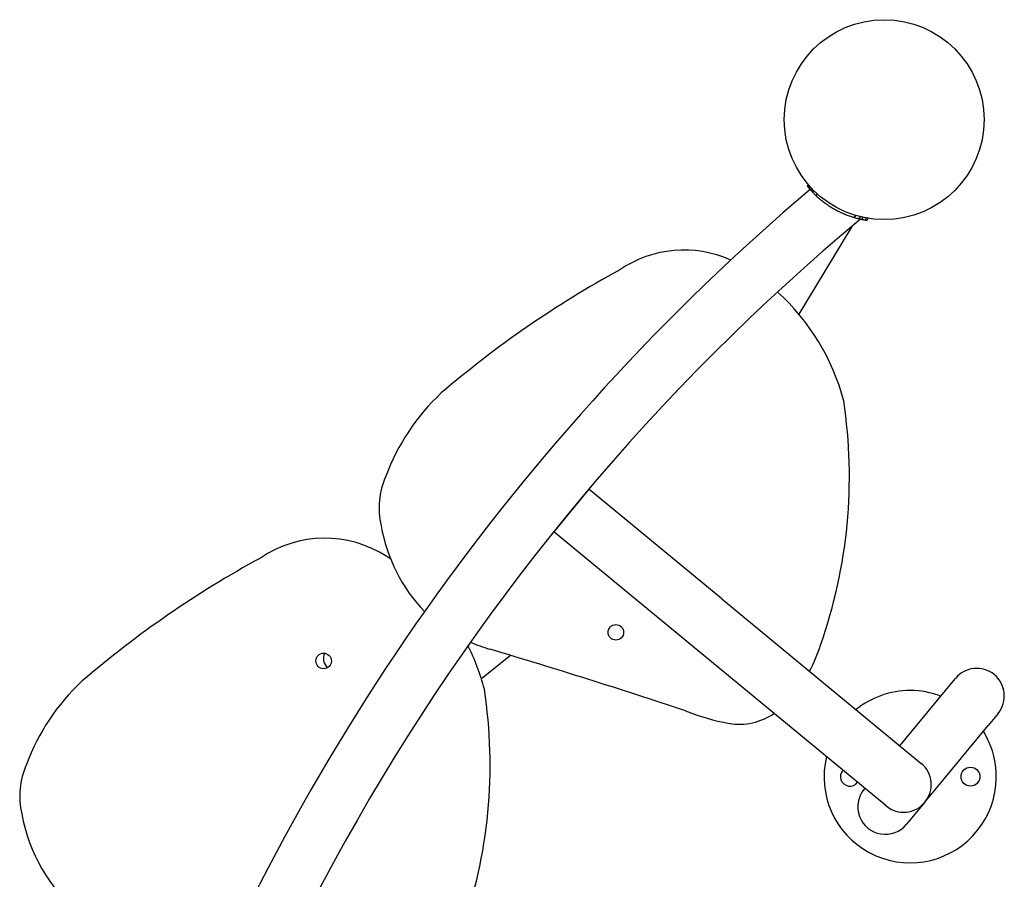
# Model space of a CAD drawing. Units: millimetres. Extents: x 13821 to 21337, y 2789 to 9852.
# Drawn here: x 18180 to 18752, y 7226 to 7724 of the extents above; entities that cross this region are included whole.
import ezdxf

# ---------------------------------------------------------------- set-up
doc = ezdxf.new("R2010")
doc.units = ezdxf.units.MM
doc.header["$LTSCALE"] = 2

# ---------------------------------------------------------------- blocks, each defined once
blk = doc.blocks.new('ЗЛ-12')
for p, q in [((1724.61, 838.71), (1724.67, 838.81)), ((1724.61, 838.71), (1724.67, 838.81)), ((1724.89, 838.54), (1724.61, 838.71)), ((1724.89, 838.54), (1724.61, 838.71)), ((1725.8, 837.44), (1725.29, 836.54)), ((1725.8, 837.44), (1725.29, 836.54)), ((1726.52, 836.62), (1725.98, 835.69)), ((1726.52, 836.62), (1725.98, 835.69)), ((1726.6, 836.53), (1726.06, 835.6)), ((1726.6, 836.53), (1726.06, 835.6)), ((1726.84, 834.68), (1726.52, 834.14)), ((1726.84, 834.68), (1726.52, 834.14)), ((1727.96, 835.04), (1727.4, 834.05)), ((1727.96, 835.04), (1727.4, 834.05)), ((1729.01, 833.97), (1728.42, 832.94)), ((1729.01, 833.97), (1728.42, 832.94)), ((1731.05, 832.03), (1730.43, 830.94)), ((1731.05, 832.03), (1730.43, 830.94)), ((1753.31, 819.45), (1752.62, 818.25)), ((1753.31, 819.45), (1752.62, 818.25)), ((1756.03, 818.71), (1755.36, 817.53)), ((1756.03, 818.71), (1755.36, 817.53)), ((1757.5, 818.36), (1756.84, 817.21)), ((1757.5, 818.36), (1756.84, 817.21)), ((1759.49, 817.96), (1758.85, 816.85)), ((1759.49, 817.96), (1758.85, 816.85)), ((1759.61, 817.94), (1758.97, 816.83)), ((1759.61, 817.94), (1758.97, 816.83)), ((1760.68, 817.75), (1760.06, 816.66)), ((1760.68, 817.75), (1760.06, 816.66)), ((1751.18, 813.09), (1720.35, 762.24)), ((1751.18, 813.09), (1720.35, 762.24)), ((1598.56, 660.57), (1578.21, 635.88)), ((1598.56, 660.57), (1578.21, 635.88)), ((1675.72, 596.95), (1598.56, 660.57)), ((1675.72, 596.95), (1598.56, 660.57)), ((1655.36, 572.26), (1578.21, 635.88)), ((1655.36, 572.26), (1578.21, 635.88)), ((1675.72, 596.95), (1791.44, 501.52)), ((1675.72, 596.95), (1791.44, 501.52)), ((1771.09, 476.83), (1655.36, 572.26)), ((1771.09, 476.83), (1655.36, 572.26)), ((1553.03, 564.19), (1536.23, 550.5)), ((1553.03, 564.19), (1536.23, 550.5)), ((1805.61, 543.85), (1811.37, 550.83)), ((1805.61, 543.85), (1811.37, 550.83)), ((1779.1, 511.69), (1805.61, 543.85)), ((1779.1, 511.69), (1805.61, 543.85)), ((1836.06, 530.47), (1830.3, 523.49)), ((1836.06, 530.47), (1830.3, 523.49)), ((1799.36, 485.97), (1830.3, 523.49)), ((1799.36, 485.97), (1830.3, 523.49)), ((1758.34, 486.52), (1758.74, 487.01)), ((1758.34, 486.52), (1758.74, 487.01)), ((1793.61, 478.99), (1799.36, 485.97)), ((1793.61, 478.99), (1799.36, 485.97)), ((1793.61, 478.99), (1788.78, 473.14)), ((1793.61, 478.99), (1788.78, 473.14)), ((1788.78, 473.14), (1783.03, 466.16)), ((1788.78, 473.14), (1783.03, 466.16))]:
    blk.add_line(p, q)
for centre, radius in [((1770, 875), 58), ((1770, 875), 58), ((1614.26, 577.53), 4.5), ((1614.26, 577.53), 4.5), ((1444.61, 560.95), 4.5), ((1444.61, 560.95), 4.5), ((1820.07, 493.79), 5.5), ((1820.07, 493.79), 5.5)]:
    blk.add_circle(centre, radius)
for centre, radius, start, end in [((2578.8, -168.59), 1316, 130.33701, 159.19147), ((2578.8, -168.59), 1316, 130.33701, 159.19147), ((2578.8, -168.59), 1284, 129.83791, 170.63577), ((2578.8, -168.59), 1284, 129.83791, 170.63577), ((1653.75, 733.15), 66.19, 65.7778, 124.2832), ((1653.75, 733.15), 66.19, 65.7778, 124.2832), ((1906.47, 256.44), 605.38, 118.62346, 130.55366), ((1906.47, 256.44), 605.38, 118.62346, 130.55366), ((1621.85, 679.19), 128.84, 14.6836, 48.0375), ((1621.85, 679.19), 128.84, 14.6836, 48.0375), ((1599.3, 624.01), 126.51, 133.0839, 159.6196), ((1599.3, 624.01), 126.51, 133.0839, 159.6196), ((1457.12, 667.89), 292.68, 340.4945, 8.639), ((1457.12, 667.89), 292.68, 340.4945, 8.639), ((1521.39, 649.76), 44.62, 155.7701, 193.472), ((1521.39, 649.76), 44.62, 155.7701, 193.472), ((1571.94, 655.68), 95.35, 189.8556, 223.8496), ((1571.94, 655.68), 95.35, 189.8556, 223.8496), ((1445.17, 565.95), 66.19, 56.9903, 124.2832), ((1445.17, 565.95), 66.19, 56.9903, 124.2832), ((1697.9, 89.25), 605.38, 118.62346, 130.55366), ((1697.9, 89.25), 605.38, 118.62346, 130.55366), ((1413.28, 512), 128.84, 56.9598, 58.1659), ((1413.28, 512), 128.84, 56.9598, 58.1659), ((1571.01, 668.49), 105.06, 246.9052, 253.4045), ((1571.01, 668.49), 105.06, 246.9052, 253.4045), ((1413.28, 512), 128.84, 14.6836, 26.6833), ((1413.28, 512), 128.84, 14.6836, 26.6833), ((402.66, -3251.78), 3985.6, 71.69046, 73.40446), ((402.66, -3251.78), 3985.6, 71.69046, 73.40446), ((1653.95, 594.42), 82.69, 331.5049, 342.9438), ((1653.95, 594.42), 82.69, 331.5049, 342.9438), ((1450.96, 562.32), 6.5, 151.6329, 232.6419), ((1450.96, 562.32), 6.5, 151.6329, 232.6419), ((1823.71, 540.65), 16, 320.4904, 140.4904), ((1823.71, 540.65), 16, 320.4904, 140.4904), ((1390.72, 456.81), 126.51, 133.0839, 159.6196), ((1390.72, 456.81), 126.51, 133.0839, 159.6196), ((1248.55, 500.69), 292.68, 340.4945, 8.639), ((1248.55, 500.69), 292.68, 340.4945, 8.639), ((1785.07, 493.79), 50, 90, 128.9315), ((1785.07, 493.79), 50, 90, 128.9315), ((1785.07, 493.79), 50, 69.1534, 90), ((1785.07, 493.79), 50, 69.1534, 90), ((1702.1, 648.37), 125.61, 247.8441, 259.8332), ((1702.1, 648.37), 125.61, 247.8441, 259.8332), ((1685.92, 560.33), 36.09, 260.4477, 304.0077), ((1685.92, 560.33), 36.09, 260.4477, 304.0077), ((1785.07, 493.79), 50, 166.5703, 31.8275), ((1785.07, 493.79), 50, 166.5703, 31.8275), ((1312.81, 482.56), 44.62, 155.7701, 193.472), ((1312.81, 482.56), 44.62, 155.7701, 193.472), ((1750.07, 493.79), 5.5, 137.5089, 323.472), ((1750.07, 493.79), 5.5, 137.5089, 323.472), ((1781.26, 489.17), 16, 230.4904, 50.4904), ((1781.26, 489.17), 16, 230.4904, 50.4904), ((1770.68, 476.34), 16, 140.4904, 320.4904), ((1770.68, 476.34), 16, 140.4904, 320.4904), ((1363.37, 488.49), 95.35, 189.8556, 230.9061), ((1363.37, 488.49), 95.35, 189.8556, 230.9061)]:
    blk.add_arc(centre, radius, start, end)
for points, knots in [([(1725.29, 836.54), (1725.29, 836.54), (1725.31, 836.52), (1725.4, 836.4), (1725.47, 836.32), (1725.65, 836.09), (1725.77, 835.95), (1725.93, 835.75), (1725.96, 835.72), (1725.98, 835.69)], [64.507685, 64.507685, 64.507685, 64.507685, 66.523016, 66.523016, 68.538347, 68.538347, 70.553678, 70.553678, 70.913756, 70.913756, 70.913756, 70.913756]), ([(1725.29, 836.54), (1725.29, 836.54), (1725.31, 836.52), (1725.4, 836.4), (1725.47, 836.32), (1725.65, 836.09), (1725.77, 835.95), (1725.93, 835.75), (1725.96, 835.72), (1725.98, 835.69)], [64.507685, 64.507685, 64.507685, 64.507685, 66.523016, 66.523016, 68.538347, 68.538347, 70.553678, 70.553678, 70.913756, 70.913756, 70.913756, 70.913756]), ([(1725.98, 835.69), (1725.99, 835.69), (1725.99, 835.68), (1726.01, 835.66), (1726.04, 835.63), (1726.06, 835.6)], [13.4408365, 13.4408365, 13.4408365, 13.4408365, 13.5188285, 13.5188285, 13.9153313, 13.9153313, 13.9153313, 13.9153313]), ([(1725.98, 835.69), (1725.99, 835.69), (1725.99, 835.68), (1726.01, 835.66), (1726.04, 835.63), (1726.06, 835.6)], [13.4408365, 13.4408365, 13.4408365, 13.4408365, 13.5188285, 13.5188285, 13.9153313, 13.9153313, 13.9153313, 13.9153313]), ([(1726.06, 835.6), (1726.06, 835.6), (1726.07, 835.58), (1726.12, 835.53), (1726.15, 835.49), (1726.24, 835.38), (1726.29, 835.32), (1726.42, 835.17), (1726.49, 835.09), (1726.65, 834.9), (1726.74, 834.8), (1726.94, 834.57), (1727.04, 834.45), (1727.23, 834.23), (1727.32, 834.14), (1727.4, 834.05)], [7.950983, 7.950983, 7.950983, 7.950983, 8.435137, 8.435137, 8.919291, 8.919291, 9.403445, 9.403445, 9.887599, 9.887599, 10.40083, 10.40083, 10.914062, 10.914062, 11.274801, 11.274801, 11.274801, 11.274801]), ([(1726.06, 835.6), (1726.06, 835.6), (1726.07, 835.58), (1726.12, 835.53), (1726.15, 835.49), (1726.24, 835.38), (1726.29, 835.32), (1726.42, 835.17), (1726.49, 835.09), (1726.65, 834.9), (1726.74, 834.8), (1726.94, 834.57), (1727.04, 834.45), (1727.23, 834.23), (1727.32, 834.14), (1727.4, 834.05)], [7.950983, 7.950983, 7.950983, 7.950983, 8.435137, 8.435137, 8.919291, 8.919291, 9.403445, 9.403445, 9.887599, 9.887599, 10.40083, 10.40083, 10.914062, 10.914062, 11.274801, 11.274801, 11.274801, 11.274801]), ([(1727.4, 834.05), (1727.65, 833.77), (1727.89, 833.51), (1728.22, 833.15), (1728.32, 833.04), (1728.42, 832.94)], [30.708882, 30.708882, 30.708882, 30.708882, 31.843527, 31.843527, 32.373982, 32.373982, 32.373982, 32.373982]), ([(1727.4, 834.05), (1727.65, 833.77), (1727.89, 833.51), (1728.22, 833.15), (1728.32, 833.04), (1728.42, 832.94)], [30.708882, 30.708882, 30.708882, 30.708882, 31.843527, 31.843527, 32.373982, 32.373982, 32.373982, 32.373982]), ([(1728.43, 832.93), (1728.45, 832.91), (1728.48, 832.88), (1728.59, 832.76), (1728.72, 832.63), (1729.05, 832.29), (1729.25, 832.09), (1729.73, 831.61), (1730, 831.34), (1730.34, 831.02), (1730.38, 830.98), (1730.43, 830.94)], [28.116647, 28.116647, 28.116647, 28.116647, 28.822712, 28.822712, 30.512955, 30.512955, 32.203199, 32.203199, 33.893442, 33.893442, 34.146922, 34.146922, 34.146922, 34.146922]), ([(1728.43, 832.93), (1728.45, 832.91), (1728.48, 832.88), (1728.59, 832.76), (1728.72, 832.63), (1729.05, 832.29), (1729.25, 832.09), (1729.73, 831.61), (1730, 831.34), (1730.34, 831.02), (1730.38, 830.98), (1730.43, 830.94)], [28.116647, 28.116647, 28.116647, 28.116647, 28.822712, 28.822712, 30.512955, 30.512955, 32.203199, 32.203199, 33.893442, 33.893442, 34.146922, 34.146922, 34.146922, 34.146922]), ([(1730.43, 830.94), (1730.65, 830.73), (1730.87, 830.52), (1731.82, 829.65), (1732.55, 829.03), (1733.93, 827.89), (1734.59, 827.37), (1735.79, 826.47), (1736.34, 826.08), (1737.31, 825.41), (1737.76, 825.11), (1738.27, 824.78), (1738.37, 824.71), (1738.47, 824.65)], [37.114292, 37.114292, 37.114292, 37.114292, 38.16828, 38.16828, 41.645844, 41.645844, 45.123409, 45.123409, 48.600974, 48.600974, 52.084707, 52.084707, 53.014778, 53.014778, 53.014778, 53.014778]), ([(1730.43, 830.94), (1730.65, 830.73), (1730.87, 830.52), (1731.82, 829.65), (1732.55, 829.03), (1733.93, 827.89), (1734.59, 827.37), (1735.79, 826.47), (1736.34, 826.08), (1737.31, 825.41), (1737.76, 825.11), (1738.27, 824.78), (1738.37, 824.71), (1738.47, 824.65)], [37.114292, 37.114292, 37.114292, 37.114292, 38.16828, 38.16828, 41.645844, 41.645844, 45.123409, 45.123409, 48.600974, 48.600974, 52.084707, 52.084707, 53.014778, 53.014778, 53.014778, 53.014778]), ([(1738.47, 824.65), (1738.5, 824.63), (1738.53, 824.61), (1738.63, 824.55), (1738.7, 824.5), (1738.88, 824.39), (1738.97, 824.33), (1739.18, 824.2), (1739.3, 824.13), (1739.56, 823.97), (1739.7, 823.88), (1739.99, 823.71), (1740.15, 823.62), (1740.46, 823.44), (1740.61, 823.35), (1740.91, 823.17), (1741.07, 823.09), (1741.38, 822.91), (1741.54, 822.82), (1741.84, 822.66), (1741.98, 822.58), (1742.25, 822.44), (1742.37, 822.38), (1742.59, 822.26), (1742.69, 822.21), (1742.88, 822.11), (1742.95, 822.07), (1743.06, 822.02), (1743.09, 822), (1743.12, 821.99)], [9.067342, 9.067342, 9.067342, 9.067342, 9.401177, 9.401177, 9.923465, 9.923465, 10.445753, 10.445753, 10.96804, 10.96804, 11.490328, 11.490328, 12.012616, 12.012616, 12.534903, 12.534903, 13.057191, 13.057191, 13.579478, 13.579478, 14.101766, 14.101766, 14.624053, 14.624053, 15.146341, 15.146341, 15.668629, 15.668629, 16.002464, 16.002464, 16.002464, 16.002464]), ([(1738.47, 824.65), (1738.5, 824.63), (1738.53, 824.61), (1738.63, 824.55), (1738.7, 824.5), (1738.88, 824.39), (1738.97, 824.33), (1739.18, 824.2), (1739.3, 824.13), (1739.56, 823.97), (1739.7, 823.88), (1739.99, 823.71), (1740.15, 823.62), (1740.46, 823.44), (1740.61, 823.35), (1740.91, 823.17), (1741.07, 823.09), (1741.38, 822.91), (1741.54, 822.82), (1741.84, 822.66), (1741.98, 822.58), (1742.25, 822.44), (1742.37, 822.38), (1742.59, 822.26), (1742.69, 822.21), (1742.88, 822.11), (1742.95, 822.07), (1743.06, 822.02), (1743.09, 822), (1743.12, 821.99)], [9.067342, 9.067342, 9.067342, 9.067342, 9.401177, 9.401177, 9.923465, 9.923465, 10.445753, 10.445753, 10.96804, 10.96804, 11.490328, 11.490328, 12.012616, 12.012616, 12.534903, 12.534903, 13.057191, 13.057191, 13.579478, 13.579478, 14.101766, 14.101766, 14.624053, 14.624053, 15.146341, 15.146341, 15.668629, 15.668629, 16.002464, 16.002464, 16.002464, 16.002464]), ([(1743.12, 821.99), (1743.22, 821.94), (1743.33, 821.88), (1743.88, 821.61), (1744.37, 821.37), (1745.43, 820.88), (1746.05, 820.61), (1747.44, 820.02), (1748.22, 819.72), (1749.9, 819.1), (1750.81, 818.8), (1752.04, 818.42), (1752.33, 818.33), (1752.62, 818.25)], [72.057035, 72.057035, 72.057035, 72.057035, 72.987105, 72.987105, 76.470838, 76.470838, 79.948403, 79.948403, 83.425968, 83.425968, 86.903533, 86.903533, 87.95752, 87.95752, 87.95752, 87.95752]), ([(1743.12, 821.99), (1743.22, 821.94), (1743.33, 821.88), (1743.88, 821.61), (1744.37, 821.37), (1745.43, 820.88), (1746.05, 820.61), (1747.44, 820.02), (1748.22, 819.72), (1749.9, 819.1), (1750.81, 818.8), (1752.04, 818.42), (1752.33, 818.33), (1752.62, 818.25)], [72.057035, 72.057035, 72.057035, 72.057035, 72.987105, 72.987105, 76.470838, 76.470838, 79.948403, 79.948403, 83.425968, 83.425968, 86.903533, 86.903533, 87.95752, 87.95752, 87.95752, 87.95752]), ([(1752.62, 818.25), (1752.68, 818.23), (1752.74, 818.21), (1753.19, 818.09), (1753.55, 817.99), (1754.21, 817.82), (1754.49, 817.74), (1754.95, 817.63), (1755.12, 817.59), (1755.29, 817.55), (1755.33, 817.54), (1755.35, 817.54)], [47.250482, 47.250482, 47.250482, 47.250482, 47.503961, 47.503961, 49.194205, 49.194205, 50.884448, 50.884448, 52.574691, 52.574691, 53.280757, 53.280757, 53.280757, 53.280757]), ([(1752.62, 818.25), (1752.68, 818.23), (1752.74, 818.21), (1753.19, 818.09), (1753.55, 817.99), (1754.21, 817.82), (1754.49, 817.74), (1754.95, 817.63), (1755.12, 817.59), (1755.29, 817.55), (1755.33, 817.54), (1755.35, 817.54)], [47.250482, 47.250482, 47.250482, 47.250482, 47.503961, 47.503961, 49.194205, 49.194205, 50.884448, 50.884448, 52.574691, 52.574691, 53.280757, 53.280757, 53.280757, 53.280757]), ([(1755.36, 817.53), (1755.51, 817.5), (1755.67, 817.46), (1756.15, 817.36), (1756.49, 817.29), (1756.84, 817.21)], [23.943076, 23.943076, 23.943076, 23.943076, 24.513851, 24.513851, 25.608287, 25.608287, 25.608287, 25.608287]), ([(1755.36, 817.53), (1755.51, 817.5), (1755.67, 817.46), (1756.15, 817.36), (1756.49, 817.29), (1756.84, 817.21)], [23.943076, 23.943076, 23.943076, 23.943076, 24.513851, 24.513851, 25.608287, 25.608287, 25.608287, 25.608287]), ([(1756.84, 817.21), (1756.96, 817.19), (1757.08, 817.17), (1757.36, 817.11), (1757.52, 817.08), (1757.82, 817.02), (1757.96, 817), (1758.19, 816.96), (1758.3, 816.94), (1758.49, 816.91), (1758.58, 816.89), (1758.71, 816.87), (1758.77, 816.86), (1758.83, 816.85), (1758.85, 816.85), (1758.85, 816.85)], [-3.323819, -3.323819, -3.323819, -3.323819, -2.963079, -2.963079, -2.449848, -2.449848, -1.936616, -1.936616, -1.452462, -1.452462, -0.968308, -0.968308, -0.484154, -0.484154, 0, 0, 0, 0]), ([(1756.84, 817.21), (1756.96, 817.19), (1757.08, 817.17), (1757.36, 817.11), (1757.52, 817.08), (1757.82, 817.02), (1757.96, 817), (1758.19, 816.96), (1758.3, 816.94), (1758.49, 816.91), (1758.58, 816.89), (1758.71, 816.87), (1758.77, 816.86), (1758.83, 816.85), (1758.85, 816.85), (1758.85, 816.85)], [-3.323819, -3.323819, -3.323819, -3.323819, -2.963079, -2.963079, -2.449848, -2.449848, -1.936616, -1.936616, -1.452462, -1.452462, -0.968308, -0.968308, -0.484154, -0.484154, 0, 0, 0, 0]), ([(1758.85, 816.85), (1758.89, 816.84), (1758.93, 816.83), (1758.96, 816.83), (1758.97, 816.83), (1758.97, 816.83)], [24.3026885, 24.3026885, 24.3026885, 24.3026885, 24.6991913, 24.6991913, 24.7771833, 24.7771833, 24.7771833, 24.7771833]), ([(1758.85, 816.85), (1758.89, 816.84), (1758.93, 816.83), (1758.96, 816.83), (1758.97, 816.83), (1758.97, 816.83)], [24.3026885, 24.3026885, 24.3026885, 24.3026885, 24.6991913, 24.6991913, 24.7771833, 24.7771833, 24.7771833, 24.7771833]), ([(1758.97, 816.83), (1759.01, 816.82), (1759.05, 816.81), (1759.31, 816.77), (1759.49, 816.75), (1759.77, 816.7), (1759.88, 816.69), (1760.02, 816.67), (1760.06, 816.66), (1760.06, 816.66)], [-6.406071, -6.406071, -6.406071, -6.406071, -6.045993, -6.045993, -4.030662, -4.030662, -2.015331, -2.015331, 0, 0, 0, 0]), ([(1758.97, 816.83), (1759.01, 816.82), (1759.05, 816.81), (1759.31, 816.77), (1759.49, 816.75), (1759.77, 816.7), (1759.88, 816.69), (1760.02, 816.67), (1760.06, 816.66), (1760.06, 816.66)], [-6.406071, -6.406071, -6.406071, -6.406071, -6.045993, -6.045993, -4.030662, -4.030662, -2.015331, -2.015331, 0, 0, 0, 0])]:
    blk.add_open_spline(points, degree=3, knots=knots)
for points in [[(1728.42, 832.94), (1728.42, 832.94), (1728.43, 832.94), (1728.43, 832.93)], [(1728.42, 832.94), (1728.42, 832.94), (1728.43, 832.94), (1728.43, 832.93)], [(1755.35, 817.54), (1755.36, 817.54), (1755.36, 817.53), (1755.36, 817.53)], [(1755.35, 817.54), (1755.36, 817.54), (1755.36, 817.53), (1755.36, 817.53)]]:
    blk.add_open_spline(points, degree=3)

msp = doc.modelspace()

# ---------------------------------------------------------------- block references
msp.add_blockref('ЗЛ-12', (16912.01, 6791.27))

doc.saveas('drawing.dxf')
